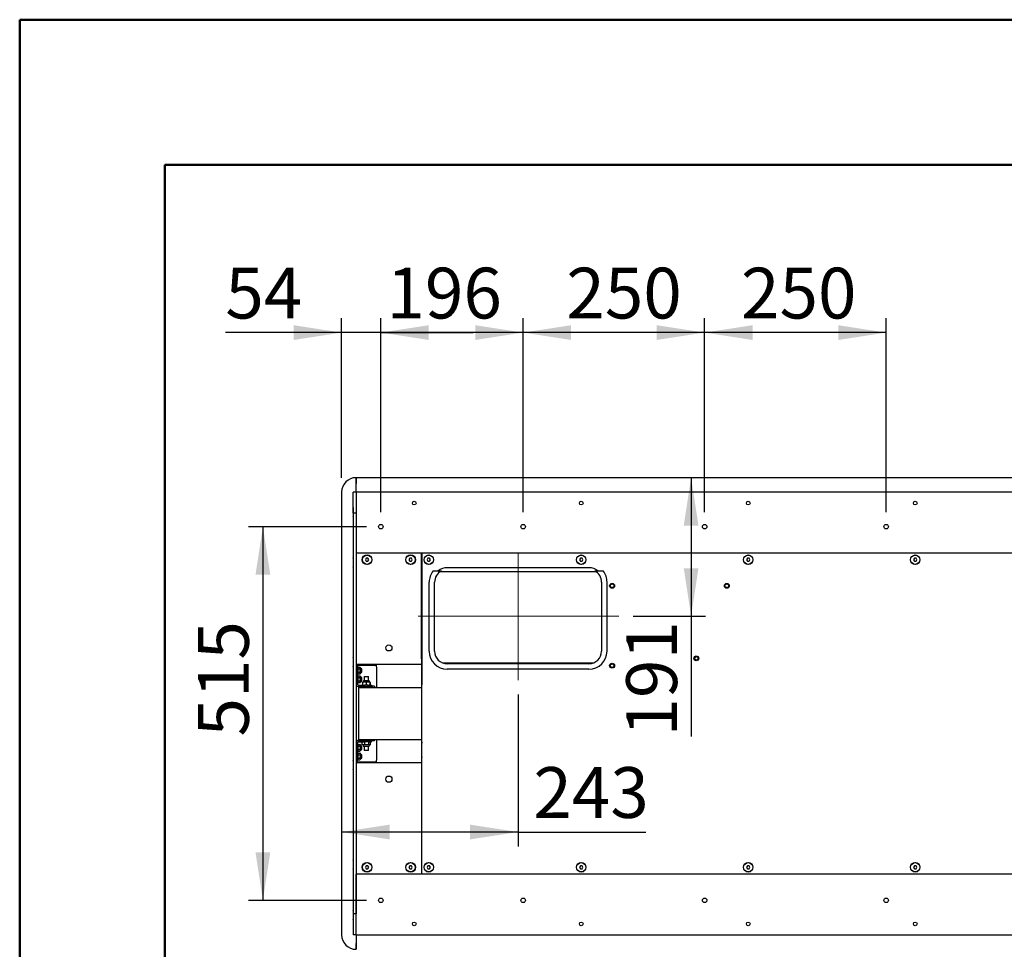
# Model space of a CAD drawing. Units: millimetres. Extents: x 0 to 297, y 0 to 210.
# Drawn here: x 0 to 68, y 146 to 210 of the extents above; entities that cross this region are included whole.
import ezdxf

# ---------------------------------------------------------------- set-up
doc = ezdxf.new("R2010")
doc.units = ezdxf.units.MM
doc.linetypes.add('SLD-Center', pattern=[19.05, 15.24, -1.27, 1.27, -1.27])
doc.linetypes.add('SLD-Solid', pattern=[0])
doc.layers.add('DEFAULT', color=179, linetype='SLD-Solid')
doc.styles.add('SLDTEXTSTYLE2', font='GOTHIC.TTF', dxfattribs={"width": 0.913})
doc.dimstyles.new('SLDDIMSTYLE0', dxfattribs={"dimtxt": 3.5, "dimasz": 3.302, "dimexe": 0, "dimexo": 0.0625, "dimgap": 0.875, "dimtad": 1, "dimdec": 0, "dimlfac": 20, "dimrnd": 1e-09, "dimzin": 12, "dimdsep": 46, "dimtxsty": 'SLDTEXTSTYLE2', "dimsah": 1, "dimcen": 0.09, "dimadec": 0, "dimazin": 3, "dimtfac": 1, "dimtdec": 0, "dimtofl": 0, "dimtmove": 0, "dimatfit": 3, "dimfxl": 0, "dimfrac": 2, "dimtolj": 1, "dimtzin": 12, "dimarcsym": 0})
doc.dimstyles.new('SLDDIMSTYLE1', dxfattribs={"dimtxt": 3.5, "dimasz": 3.302, "dimexe": 0, "dimexo": 0.0625, "dimgap": 0.875, "dimtad": 1, "dimdec": 0, "dimlfac": 20, "dimrnd": 1e-09, "dimzin": 12, "dimdsep": 46, "dimtxsty": 'SLDTEXTSTYLE2', "dimsah": 1, "dimcen": 0.09, "dimadec": 0, "dimazin": 3, "dimtfac": 1, "dimtdec": 0, "dimtmove": 0, "dimatfit": 0, "dimfxl": 0, "dimfrac": 2, "dimtolj": 1, "dimtzin": 12, "dimarcsym": 0})

# ---------------------------------------------------------------- blocks, each defined once
blk = doc.blocks.new('_D_10')
at = {"layer": 'DEFAULT'}
for p, q in [((22.166, 178.437), (22.166, 189.437)), ((24.866, 176.062), (24.866, 189.437)), ((22.166, 188.437), (14.155, 188.437)), ((24.866, 188.437), (22.166, 188.437)), ((24.866, 188.437), (31.216, 188.437))]:
    blk.add_line(p, q, dxfattribs=at)
for points in [[(22.166, 188.437), (18.864, 188.945), (18.864, 187.929)], [(24.866, 188.437), (28.168, 187.929), (28.168, 188.945)]]:
    blk.add_solid(points, dxfattribs=at)
at = {"layer": 'DEFAULT', "insert": (14.155, 192.908), "char_height": 3.5, "attachment_point": 1, "style": 'SLDTEXTSTYLE2'}
blk.add_mtext('54', dxfattribs=at)
blk = doc.blocks.new('_D_11')
at = {"layer": 'DEFAULT'}
for p, q in [((24.866, 176.062), (24.866, 189.437)), ((34.666, 176.062), (34.666, 189.437)), ((34.666, 188.437), (24.866, 188.437))]:
    blk.add_line(p, q, dxfattribs=at)
for points in [[(24.866, 188.437), (28.168, 187.929), (28.168, 188.945)], [(34.666, 188.437), (31.364, 188.945), (31.364, 187.929)]]:
    blk.add_solid(points, dxfattribs=at)
at = {"layer": 'DEFAULT', "insert": (25.251, 192.908), "char_height": 3.5, "attachment_point": 1, "style": 'SLDTEXTSTYLE2'}
blk.add_mtext('196', dxfattribs=at)
blk = doc.blocks.new('_D_12')
at = {"layer": 'DEFAULT'}
for p, q in [((34.666, 176.062), (34.666, 189.437)), ((47.166, 176.062), (47.166, 189.437)), ((47.166, 188.437), (34.666, 188.437))]:
    blk.add_line(p, q, dxfattribs=at)
for points in [[(34.666, 188.437), (37.968, 187.929), (37.968, 188.945)], [(47.166, 188.437), (43.864, 188.945), (43.864, 187.929)]]:
    blk.add_solid(points, dxfattribs=at)
at = {"layer": 'DEFAULT', "insert": (37.64, 192.908), "char_height": 3.5, "attachment_point": 1, "style": 'SLDTEXTSTYLE2'}
blk.add_mtext('250', dxfattribs=at)
blk = doc.blocks.new('_D_13')
at = {"layer": 'DEFAULT'}
for p, q in [((47.166, 176.062), (47.166, 189.437)), ((59.666, 176.062), (59.666, 189.437)), ((59.666, 188.437), (47.166, 188.437))]:
    blk.add_line(p, q, dxfattribs=at)
for points in [[(47.166, 188.437), (50.468, 187.929), (50.468, 188.945)], [(59.666, 188.437), (56.364, 188.945), (56.364, 187.929)]]:
    blk.add_solid(points, dxfattribs=at)
at = {"layer": 'DEFAULT', "insert": (49.671, 192.908), "char_height": 3.5, "attachment_point": 1, "style": 'SLDTEXTSTYLE2'}
blk.add_mtext('250', dxfattribs=at)
blk = doc.blocks.new('_D_16')
at = {"layer": 'DEFAULT'}
for p, q in [((23.866, 175.062), (15.741, 175.062)), ((16.741, 175.062), (16.741, 149.312)), ((23.866, 149.312), (15.741, 149.312))]:
    blk.add_line(p, q, dxfattribs=at)
for points in [[(16.741, 175.062), (16.233, 171.76), (17.249, 171.76)], [(16.741, 149.312), (17.249, 152.614), (16.233, 152.614)]]:
    blk.add_solid(points, dxfattribs=at)
at = {"layer": 'DEFAULT', "insert": (12.271, 160.603), "char_height": 3.5, "attachment_point": 1, "rotation": 90, "style": 'SLDTEXTSTYLE2'}
blk.add_mtext('515', dxfattribs=at)
blk = doc.blocks.new('_D_19')
at = {"layer": 'DEFAULT'}
for p, q in [((46.233, 178.437), (46.233, 168.899)), ((42.247, 168.9), (47.233, 168.899)), ((46.233, 168.899), (46.233, 160.603))]:
    blk.add_line(p, q, dxfattribs=at)
for points in [[(46.233, 178.437), (45.725, 175.135), (46.741, 175.135)], [(46.233, 168.899), (46.741, 172.201), (45.725, 172.201)]]:
    blk.add_solid(points, dxfattribs=at)
at = {"layer": 'DEFAULT', "insert": (41.763, 160.603), "char_height": 3.5, "attachment_point": 1, "rotation": 90, "style": 'SLDTEXTSTYLE2'}
blk.add_mtext('191', dxfattribs=at)
blk = doc.blocks.new('_D_20')
at = {"layer": 'DEFAULT'}
for p, q in [((34.316, 163.487), (34.316, 153.02)), ((34.316, 154.02), (22.166, 154.02)), ((34.316, 154.02), (43.126, 154.02))]:
    blk.add_line(p, q, dxfattribs=at)
for points in [[(22.166, 154.02), (25.468, 153.512), (25.468, 154.528)], [(34.316, 154.02), (31.014, 154.528), (31.014, 153.512)]]:
    blk.add_solid(points, dxfattribs=at)
at = {"layer": 'DEFAULT', "insert": (35.368, 158.491), "char_height": 3.5, "attachment_point": 1, "style": 'SLDTEXTSTYLE2'}
blk.add_mtext('243', dxfattribs=at)

msp = doc.modelspace()

# ---------------------------------------------------------------- linework, layer by layer
at = {"color": 7, "linetype": 'SLD-Solid', "lineweight": 50}
for p, q in [((-0.00828078, 0.00004631), (-0.00828078, 210.00004631)), ((-0.00828078, 210.00004631), (296.99171922, 210.00004631)), ((9.99171922, 10.14402179), (9.99171922, 200.00004631)), ((9.99171922, 200.00004631), (286.99213019, 200.00004631))]:
    msp.add_line(p, q, dxfattribs=at)
at = {"color": 7, "linetype": 'SLD-Solid', "lineweight": 25}
for p, q in [((146.16639344, 178.43688525), (23.16639344, 178.43688525)), ((23.16639344, 177.43688525), (23.16639344, 178.43688525)), ((23.16639344, 178.41188525), (23.16639344, 178.04724058)), ((22.16639344, 177.43688525), (22.16639344, 146.93688525)), ((23.16639344, 177.43688525), (22.96639344, 177.43688525)), ((22.96639344, 175.98688525), (22.96639344, 177.43688525)), ((146.16639344, 177.43688525), (23.16639344, 177.43688525)), ((23.16639344, 177.43688525), (23.16639344, 177.41188525)), ((23.16639344, 177.41188525), (23.16639344, 173.26188525)), ((22.96639344, 176.36688525), (22.94965837, 176.38362032)), ((22.94965837, 176.38362032), (22.94965837, 176.10529741)), ((22.94965837, 176.10529741), (22.94965837, 175.74015017)), ((22.94965837, 175.74015017), (22.96639344, 175.75688525)), ((23.16639344, 175.98688525), (22.96639344, 175.98688525)), ((22.96639344, 175.98688525), (22.96639344, 148.38688525)), ((23.16639344, 175.98688525), (23.16639344, 148.38688525)), ((22.96639344, 172.97660847), (22.94965837, 172.99334355)), ((22.94965837, 172.99334355), (22.94965837, 172.91017192)), ((146.16639344, 173.23688525), (23.16639344, 173.23688525)), ((27.66639344, 165.96188525), (27.66639344, 173.23688525)), ((27.69139344, 173.23688525), (27.69139344, 165.20926009)), ((22.96639344, 172.89343685), (22.94965837, 172.91017192)), ((22.94965837, 172.91017192), (22.94965837, 172.63184901)), ((22.94965837, 172.63184901), (22.94965837, 172.26670177)), ((22.94965837, 172.26670177), (22.96639344, 172.28343685)), ((23.85830459, 172.88668013), (23.80092411, 172.78647627)), ((23.80092411, 172.78647627), (23.85901296, 172.68668138)), ((23.97377392, 172.88708911), (23.85830459, 172.88668013)), ((23.85901296, 172.68668138), (23.97448229, 172.68709036)), ((24.03186277, 172.78729422), (23.97377392, 172.88708911)), ((23.97448229, 172.68709036), (24.03186277, 172.78729422)), ((26.85830459, 172.88668013), (26.80092411, 172.78647627)), ((26.80092411, 172.78647627), (26.85901296, 172.68668138)), ((26.97377392, 172.88708911), (26.85830459, 172.88668013)), ((26.85901296, 172.68668138), (26.97448229, 172.68709036)), ((27.03186277, 172.78729422), (26.97377392, 172.88708911)), ((26.97448229, 172.68709036), (27.03186277, 172.78729422)), ((28.10830459, 172.88668013), (28.05092411, 172.78647627)), ((28.05092411, 172.78647627), (28.10901296, 172.68668138)), ((28.22377392, 172.88708911), (28.10830459, 172.88668013)), ((28.10901296, 172.68668138), (28.22448229, 172.68709036)), ((28.28186277, 172.78729422), (28.22377392, 172.88708911)), ((28.22448229, 172.68709036), (28.28186277, 172.78729422)), ((38.60830459, 172.88668013), (38.55092411, 172.78647627)), ((38.55092411, 172.78647627), (38.60901296, 172.68668138)), ((38.72377392, 172.88708911), (38.60830459, 172.88668013)), ((38.60901296, 172.68668138), (38.72448229, 172.68709036)), ((38.78186277, 172.78729422), (38.72377392, 172.88708911)), ((38.72448229, 172.68709036), (38.78186277, 172.78729422)), ((50.10830459, 172.88668013), (50.05092411, 172.78647627)), ((50.05092411, 172.78647627), (50.10901296, 172.68668138)), ((50.22377392, 172.88708911), (50.10830459, 172.88668013)), ((50.10901296, 172.68668138), (50.22448229, 172.68709036)), ((50.28186277, 172.78729422), (50.22377392, 172.88708911)), ((50.22448229, 172.68709036), (50.28186277, 172.78729422)), ((61.60830459, 172.88668013), (61.55092411, 172.78647627)), ((61.55092411, 172.78647627), (61.60901296, 172.68668138)), ((61.72377392, 172.88708911), (61.60830459, 172.88668013)), ((61.60901296, 172.68668138), (61.72448229, 172.68709036)), ((61.78186277, 172.78729422), (61.72377392, 172.88708911)), ((61.72448229, 172.68709036), (61.78186277, 172.78729422)), ((27.66639344, 171.97002949), (27.69139344, 171.97002949)), ((28.46064118, 172.01188525), (28.80943221, 172.01188525)), ((28.96376962, 171.97002949), (39.66901727, 171.97002949)), ((39.19139344, 172.23688525), (29.44139344, 172.23688525)), ((39.82335468, 172.01188525), (40.1721457, 172.01188525)), ((28.19139344, 166.48688525), (28.19139344, 171.23688525)), ((28.56639344, 166.48688525), (28.56639344, 171.23688525)), ((40.06639344, 171.23688525), (40.06639344, 166.48688525)), ((40.44139344, 166.48688525), (40.44139344, 171.23688525)), ((22.96639344, 166.0490044), (22.94965837, 166.06573948)), ((22.94965837, 166.06573948), (22.94965837, 165.78741656)), ((22.94965837, 165.78741656), (22.94965837, 165.42226933)), ((27.66639344, 165.56188525), (23.16639344, 165.56188525)), ((23.16639344, 165.52190017), (24.56639344, 165.52190017)), ((24.56639344, 165.41188525), (24.56639344, 165.56188525)), ((27.66639344, 165.96188525), (27.66639344, 165.56188525)), ((27.66639344, 165.68025975), (27.69139344, 165.68025975)), ((27.66639344, 165.56188525), (27.66639344, 165.41188525)), ((27.66639344, 165.52190017), (27.69139344, 165.52190017)), ((29.10230598, 165.68025975), (39.53048091, 165.68025975)), ((39.19139344, 165.61188525), (29.44139344, 165.61188525)), ((22.94965837, 165.42226933), (22.96639344, 165.4390044)), ((23.26509032, 165.44688525), (23.16639344, 165.44688525)), ((23.26639344, 165.44688525), (23.26509032, 165.44688525)), ((23.26509032, 165.44688525), (23.26509032, 165.29688525)), ((23.26509032, 164.17938525), (23.26509032, 165.29688525)), ((23.26639344, 165.33446708), (23.26639344, 165.44688525)), ((23.26639344, 164.95704155), (23.26639344, 164.73672894)), ((23.29898516, 165.37782535), (23.42643136, 165.37782535)), ((23.29898516, 165.2623553), (23.42643136, 165.2623553)), ((23.29898516, 165.03141519), (23.42643136, 165.03141519)), ((23.29898516, 164.91594514), (23.42643136, 164.91594514)), ((23.45728167, 164.95334751), (23.45728167, 165.34042298)), ((23.4585848, 165.33977173), (23.4585848, 165.34042298)), ((23.51509032, 165.01025526), (23.51509032, 165.28351523)), ((23.56639344, 165.26688525), (23.51509032, 165.26688525)), ((23.51509032, 165.02688525), (23.56639344, 165.02688525)), ((23.51639344, 165.26688525), (23.51639344, 165.28351523)), ((23.51639344, 165.01025526), (23.51639344, 165.02688525)), ((23.56639344, 165.14580072), (23.56639344, 165.26688525)), ((23.56639344, 165.02688525), (23.56639344, 165.14580072)), ((24.56639344, 165.41188525), (24.56639344, 163.98688525)), ((27.66639344, 165.41188525), (27.66639344, 163.98688525)), ((27.69139344, 165.20926009), (27.69139344, 165.16475795)), ((27.69139344, 165.16475795), (27.69139344, 164.22007619)), ((39.19139344, 165.23688525), (29.44139344, 165.23688525)), ((23.26639344, 164.35704155), (23.26639344, 164.17938525)), ((23.29759032, 164.14688525), (23.73730388, 164.14688525)), ((23.29898516, 164.77782535), (23.42643136, 164.77782535)), ((23.29898516, 164.6623553), (23.42643136, 164.6623553)), ((23.29898516, 164.43141519), (23.42643136, 164.43141519)), ((23.29898516, 164.31594514), (23.42643136, 164.31594514)), ((23.45728167, 164.35334751), (23.45728167, 164.74042298)), ((23.4585848, 164.73977173), (23.4585848, 164.74042298)), ((23.51509032, 164.41025526), (23.51509032, 164.68351523)), ((23.56639344, 164.66688525), (23.51509032, 164.66688525)), ((23.51509032, 164.42688525), (23.56639344, 164.42688525)), ((23.51639344, 164.66688525), (23.51639344, 164.68351523)), ((23.51639344, 164.41025526), (23.51639344, 164.42688525)), ((23.56639344, 164.55255421), (23.56639344, 164.66688525)), ((23.56639344, 164.42688525), (23.56639344, 164.55255421)), ((23.60923073, 164.32848322), (23.60923073, 164.1651956)), ((23.70809496, 164.34679357), (23.61509032, 164.34679357)), ((23.85726745, 164.44688525), (23.67942646, 164.44688525)), ((23.71509032, 164.72688525), (23.71509032, 164.44688525)), ((23.71509032, 164.72688525), (24.01509032, 164.72688525)), ((23.97785654, 164.34679356), (23.73393666, 164.34679356)), ((23.98085691, 164.14688525), (23.73751681, 164.14688525)), ((23.85292712, 164.32848322), (23.85292712, 164.1651956)), ((24.05075417, 164.44688525), (23.85726745, 164.44688525)), ((23.99266383, 164.14688525), (23.98085691, 164.14688525)), ((23.99345296, 164.14688525), (24.06509032, 164.14688525)), ((24.01509032, 164.44688525), (24.01509032, 164.72688525)), ((24.06509032, 164.14688525), (24.21509032, 164.14688525)), ((24.1087867, 164.32848322), (24.1087867, 164.1651956)), ((24.1209499, 164.32848322), (24.1209499, 164.1651956)), ((24.21639344, 164.14688525), (24.21509032, 164.14688525)), ((24.21509032, 164.14688525), (24.21509032, 164.04688525)), ((24.21639344, 164.14688525), (24.21639344, 164.04688525)), ((27.66639344, 164.48237654), (27.69139344, 164.48237654)), ((27.69139344, 164.22007619), (27.69139344, 164.15332298)), ((27.69139344, 160.22044751), (27.69139344, 164.15332298)), ((23.23635307, 164.06188525), (23.16639344, 164.06188525)), ((23.29759032, 164.04688525), (24.06509032, 164.04688525)), ((23.31625972, 163.98688525), (23.31625972, 160.38688525)), ((23.31625972, 163.98688525), (23.86625972, 163.98688525)), ((23.44139344, 164.03688525), (23.43872542, 163.98688525)), ((23.44139344, 164.03688525), (24.29139344, 164.03688525)), ((23.71509032, 164.04688525), (23.71509032, 164.03688525)), ((23.86625972, 163.98688525), (27.69139344, 163.98688525)), ((24.01509032, 164.03688525), (24.01509032, 164.04688525)), ((24.01639344, 164.03688525), (24.01639344, 164.04688525)), ((24.21509032, 164.04688525), (24.06509032, 164.04688525)), ((24.21509032, 164.04688525), (24.21639344, 164.04688525)), ((24.41639344, 164.06188525), (24.21639344, 164.06188525)), ((24.29406147, 163.98688525), (24.29139344, 164.03688525)), ((24.41639344, 164.06188525), (24.41639344, 163.98688525)), ((23.2376562, 160.31188525), (23.16639344, 160.31188525)), ((23.26639344, 160.19438525), (23.26639344, 159.07688525)), ((23.29889344, 160.32688525), (24.06639344, 160.32688525)), ((23.29889344, 160.22688525), (23.71869607, 160.22688525)), ((23.30028829, 160.05779006), (23.42773448, 160.05779006)), ((23.31625972, 160.38688525), (23.86625972, 160.38688525)), ((23.43872542, 160.38688525), (23.44139344, 160.33688525)), ((23.44139344, 160.33688525), (24.29139344, 160.33688525)), ((23.57771831, 160.04528727), (23.57771831, 160.2085749)), ((23.57771831, 160.04528727), (23.58558188, 160.03916725)), ((23.5796574, 160.21080372), (23.57779218, 160.20866484)), ((23.57780913, 160.04517675), (23.57989218, 160.04280591)), ((23.58558188, 160.02688525), (23.58558188, 160.22688525)), ((23.71509032, 160.33688525), (23.71509032, 160.32688525)), ((23.75891689, 160.22688525), (23.71869607, 160.22688525)), ((23.75891689, 160.02688525), (23.75891689, 160.22688525)), ((24.04284367, 160.22688525), (23.75891689, 160.22688525)), ((23.86625972, 160.38688525), (27.69139344, 160.38688525)), ((24.01509032, 160.32688525), (24.01509032, 160.33688525)), ((24.01639344, 160.32688525), (24.01639344, 160.33688525)), ((24.04284367, 160.02688525), (24.04284367, 160.22688525)), ((24.04680269, 160.22688525), (24.04284367, 160.22688525)), ((24.04680269, 160.22688525), (24.06639344, 160.22688525)), ((24.21639344, 160.32688525), (24.06639344, 160.32688525)), ((24.06639344, 160.22688525), (24.21639344, 160.22688525)), ((24.14459875, 160.02688525), (24.14459875, 160.22688525)), ((24.15506858, 160.2085749), (24.14459875, 160.2167233)), ((24.14459875, 160.03569181), (24.14637165, 160.03696059)), ((24.15497775, 160.20868542), (24.15289471, 160.21105625)), ((24.15312949, 160.04305844), (24.15499471, 160.04519733)), ((24.15506858, 160.04528727), (24.15506858, 160.2085749)), ((24.21639344, 160.22688525), (24.21639344, 160.32688525)), ((24.41639344, 160.31188525), (24.21639344, 160.31188525)), ((24.29139344, 160.33688525), (24.29406147, 160.38688525)), ((24.41639344, 160.31188525), (24.41639344, 160.38688525)), ((24.56639344, 160.38688525), (24.56639344, 158.96188525)), ((27.66639344, 160.38688525), (27.66639344, 158.96188525)), ((27.69139344, 160.22044751), (27.69139344, 160.1536943)), ((27.69139344, 159.20901254), (27.69139344, 160.1536943)), ((23.30028829, 159.94583425), (23.42773448, 159.94583425)), ((23.30028829, 159.71492944), (23.42773448, 159.71492944)), ((23.30028829, 159.59598043), (23.42773448, 159.59598043)), ((23.30028829, 159.45782535), (23.42773448, 159.45782535)), ((23.4585848, 159.63334751), (23.4585848, 160.0203934)), ((23.4585848, 159.03334751), (23.4585848, 159.42042298)), ((23.51639344, 159.69025526), (23.51639344, 159.96349435)), ((23.56639344, 159.94688525), (23.51639344, 159.94688525)), ((23.51639344, 159.70688525), (23.56639344, 159.70688525)), ((23.51639344, 159.09025526), (23.51639344, 159.36351523)), ((23.56639344, 159.87275014), (23.56639344, 159.94688525)), ((23.56639344, 159.70688525), (23.56639344, 159.87275014)), ((23.75891689, 160.02688525), (23.58558188, 160.02688525)), ((23.68072959, 159.92688525), (24.0520573, 159.92688525)), ((23.71639344, 159.92688525), (23.71639344, 159.64688525)), ((23.73237615, 159.64688525), (23.71639344, 159.64688525)), ((24.01639344, 159.64688525), (23.73237615, 159.64688525)), ((24.04284367, 160.02688525), (23.75891689, 160.02688525)), ((24.01639344, 159.64688525), (24.01639344, 159.92688525)), ((24.14459875, 160.02688525), (24.04284367, 160.02688525)), ((22.96639344, 158.93476609), (22.94965837, 158.95150117)), ((22.94965837, 158.95150117), (22.94965837, 158.67317825)), ((23.26639344, 158.92688525), (23.16639344, 158.92688525)), ((23.16639344, 158.85187032), (24.56639344, 158.85187032)), ((23.16639344, 158.81188525), (27.66639344, 158.81188525)), ((23.26639344, 158.92688525), (23.26639344, 159.07688525)), ((23.30028829, 159.3423553), (23.42773448, 159.3423553)), ((23.30028829, 159.11141519), (23.42773448, 159.11141519)), ((23.30028829, 158.99594514), (23.42773448, 158.99594514)), ((23.56639344, 159.34688525), (23.51639344, 159.34688525)), ((23.51639344, 159.10688525), (23.56639344, 159.10688525)), ((23.56639344, 159.23150611), (23.56639344, 159.34688525)), ((23.56639344, 159.10688525), (23.56639344, 159.23150611)), ((24.56639344, 158.81188525), (24.56639344, 158.96188525)), ((27.66639344, 158.96188525), (27.66639344, 158.81188525)), ((27.69139344, 158.85187032), (27.66639344, 158.85187032)), ((27.66639344, 158.81188525), (27.66639344, 158.41188525)), ((27.69139344, 158.69351074), (27.66639344, 158.69351074)), ((27.69139344, 159.20901254), (27.69139344, 159.1645104)), ((27.69139344, 151.13688525), (27.69139344, 159.1645104)), ((22.94965837, 158.67317825), (22.94965837, 158.30803102)), ((22.94965837, 158.30803102), (22.96639344, 158.32476609)), ((27.66639344, 158.41188525), (27.66639344, 151.13688525)), ((22.96639344, 152.09033364), (22.94965837, 152.10706872)), ((22.94965837, 152.10706872), (22.94965837, 151.8287458)), ((27.69139344, 152.403741), (27.66639344, 152.403741)), ((22.94965837, 151.8287458), (22.94965837, 151.46359857)), ((22.94965837, 151.46359857), (22.96639344, 151.48033364)), ((22.94965837, 151.46359857), (22.94965837, 151.38042694)), ((22.94965837, 151.38042694), (22.96639344, 151.39716202)), ((23.85830459, 151.68668013), (23.80092411, 151.58647627)), ((23.80092411, 151.58647627), (23.85901296, 151.48668138)), ((23.97377392, 151.68708911), (23.85830459, 151.68668013)), ((23.85901296, 151.48668138), (23.97448229, 151.48709036)), ((24.03186277, 151.58729422), (23.97377392, 151.68708911)), ((23.97448229, 151.48709036), (24.03186277, 151.58729422)), ((26.85830459, 151.68668013), (26.80092411, 151.58647627)), ((26.80092411, 151.58647627), (26.85901296, 151.48668138)), ((26.97377392, 151.68708911), (26.85830459, 151.68668013)), ((26.85901296, 151.48668138), (26.97448229, 151.48709036)), ((27.03186277, 151.58729422), (26.97377392, 151.68708911)), ((26.97448229, 151.48709036), (27.03186277, 151.58729422)), ((28.10830459, 151.68668013), (28.05092411, 151.58647627)), ((28.05092411, 151.58647627), (28.10901296, 151.48668138)), ((28.22377392, 151.68708911), (28.10830459, 151.68668013)), ((28.10901296, 151.48668138), (28.22448229, 151.48709036)), ((28.28186277, 151.58729422), (28.22377392, 151.68708911)), ((28.22448229, 151.48709036), (28.28186277, 151.58729422)), ((38.60830459, 151.68668013), (38.55092411, 151.58647627)), ((38.55092411, 151.58647627), (38.60901296, 151.48668138)), ((38.72377392, 151.68708911), (38.60830459, 151.68668013)), ((38.60901296, 151.48668138), (38.72448229, 151.48709036)), ((38.78186277, 151.58729422), (38.72377392, 151.68708911)), ((38.72448229, 151.48709036), (38.78186277, 151.58729422)), ((50.10830459, 151.68668013), (50.05092411, 151.58647627)), ((50.05092411, 151.58647627), (50.10901296, 151.48668138)), ((50.22377392, 151.68708911), (50.10830459, 151.68668013)), ((50.10901296, 151.48668138), (50.22448229, 151.48709036)), ((50.28186277, 151.58729422), (50.22377392, 151.68708911)), ((50.22448229, 151.48709036), (50.28186277, 151.58729422)), ((61.60830459, 151.68668013), (61.55092411, 151.58647627)), ((61.55092411, 151.58647627), (61.60901296, 151.48668138)), ((61.72377392, 151.68708911), (61.60830459, 151.68668013)), ((61.60901296, 151.48668138), (61.72448229, 151.48709036)), ((61.78186277, 151.58729422), (61.72377392, 151.68708911)), ((61.72448229, 151.48709036), (61.78186277, 151.58729422)), ((23.16639344, 151.13688525), (146.16639344, 151.13688525)), ((23.16639344, 146.96188525), (23.16639344, 151.11188525)), ((22.96639344, 148.61688525), (22.94965837, 148.63362032)), ((22.94965837, 148.63362032), (22.94965837, 148.35529741)), ((22.94965837, 148.35529741), (22.94965837, 147.99015017)), ((22.94965837, 147.99015017), (22.96639344, 148.00688525)), ((23.16639344, 148.38688525), (22.96639344, 148.38688525)), ((22.96639344, 148.38688525), (22.96639344, 146.93688525)), ((23.16639344, 146.93688525), (22.96639344, 146.93688525)), ((23.16639344, 146.93688525), (23.16639344, 146.96188525)), ((23.16639344, 146.93688525), (146.16639344, 146.93688525)), ((23.16639344, 146.93688525), (23.16639344, 145.93688525)), ((23.16639344, 145.96188525), (23.16639344, 146.32652991))]:
    msp.add_line(p, q, dxfattribs=at)
for centre, radius in [((27.16639344, 176.68688525), 0.125), ((38.66639344, 176.68688525), 0.125), ((50.16639344, 176.68688525), 0.125), ((61.66639344, 176.68688525), 0.125), ((24.86639344, 175.06188525), 0.155), ((34.66639344, 175.06188525), 0.155), ((47.16639344, 175.06188525), 0.155), ((59.66639344, 175.06188525), 0.155), ((23.91639344, 172.78688525), 0.336), ((23.91639344, 172.78688525), 0.32173508), ((26.91639344, 172.78688525), 0.336), ((26.91639344, 172.78688525), 0.32173508), ((28.16639344, 172.78688525), 0.325), ((28.16639344, 172.78688525), 0.32173508), ((38.66639344, 172.78688525), 0.325), ((38.66639344, 172.78688525), 0.32173508), ((50.16639344, 172.78688525), 0.325), ((50.16639344, 172.78688525), 0.32173508), ((61.66639344, 172.78688525), 0.325), ((61.66639344, 172.78688525), 0.32173508), ((40.79139344, 170.98688525), 0.17), ((40.79139344, 170.98688525), 0.125), ((48.69139344, 170.98688525), 0.17), ((48.69139344, 170.98688525), 0.125), ((25.41639344, 166.71188525), 0.2125), ((46.59139344, 165.98688525), 0.17), ((40.79139344, 165.48688525), 0.17), ((40.79139344, 165.48688525), 0.125), ((46.59139344, 165.98688525), 0.125), ((25.41639344, 157.66188525), 0.2125), ((23.91639344, 151.58688525), 0.336), ((23.91639344, 151.58688525), 0.32173508), ((26.91639344, 151.58688525), 0.336), ((26.91639344, 151.58688525), 0.32173508), ((28.16639344, 151.58688525), 0.325), ((28.16639344, 151.58688525), 0.32173508), ((38.66639344, 151.58688525), 0.325), ((38.66639344, 151.58688525), 0.32173508), ((50.16639344, 151.58688525), 0.325), ((50.16639344, 151.58688525), 0.32173508), ((61.66639344, 151.58688525), 0.325), ((61.66639344, 151.58688525), 0.32173508), ((24.86639344, 149.31188525), 0.155), ((34.66639344, 149.31188525), 0.155), ((47.16639344, 149.31188525), 0.155), ((59.66639344, 149.31188525), 0.155), ((27.16639344, 147.68688525), 0.125), ((38.66639344, 147.68688525), 0.125), ((50.16639344, 147.68688525), 0.125), ((61.66639344, 147.68688525), 0.125)]:
    msp.add_circle(centre, radius, dxfattribs=at)
for centre, radius, start, end in [((23.16639344, 177.43688525), 1, 90, 180), ((29.44139344, 171.23688525), 1.25, 141.6838655263, 180), ((29.44139344, 171.23688525), 0.875, 117.6753739478, 180), ((29.44139344, 171.23688525), 1, 90, 129.194967426), ((39.19139344, 171.23688525), 1, 50.9401436719, 90), ((39.19139344, 171.23688525), 0.875, 0, 62.3111360969), ((39.19139344, 171.23688525), 1.25, 0, 38.3161344737), ((29.44139344, 166.48688525), 1.25, 180, 270), ((29.44139344, 166.48688525), 0.875, 180, 270), ((39.19139344, 166.48688525), 0.875, 270, 0), ((39.19139344, 166.48688525), 1.25, 270, 0), ((23.42763838, 165.24232456), 0.18684784, 133.6466652624, 150.4526930677), ((23.42763838, 165.05144594), 0.18684784, 209.5473069323, 226.4594564809), ((23.21271798, 165.17012557), 0.29801444, 34.8507119275, 44.2005533317), ((23.21271798, 165.12364492), 0.29801444, 315.8911308517, 325.1492880725), ((23.4002467, 165.22466932), 0.12904224, 27.1306185486, 63.7692797765), ((23.4002467, 165.06910117), 0.12904224, 296.2307202235, 332.8693814514), ((23.40154982, 165.22466932), 0.12904224, 27.1306185486, 63.7692797765), ((23.40154982, 165.06910117), 0.12904224, 296.2307202235, 332.8693814514), ((23.29759032, 164.17938525), 0.1325, 188.0422818684, 270), ((23.42763838, 164.64232456), 0.18684784, 133.6466652624, 150.4526930677), ((23.42763838, 164.45144594), 0.18684784, 209.5473069323, 226.4594564809), ((23.29759032, 164.17938525), 0.0325, 180, 270), ((23.29889344, 164.17938525), 0.0325, 180, 270), ((23.21271798, 164.57012557), 0.29801444, 34.8507119275, 44.2005533317), ((23.21271798, 164.52364492), 0.29801444, 315.8911308517, 325.1492880725), ((23.4002467, 164.62466932), 0.12904224, 27.1306185486, 63.7692797765), ((23.4002467, 164.46910117), 0.12904224, 296.2307202235, 332.8693814514), ((23.40154982, 164.62466932), 0.12904224, 27.1306185486, 63.7692797765), ((23.40154982, 164.46910117), 0.12904224, 296.2307202235, 332.8693814514), ((23.81469315, 164.2891713), 0.20777576, 130.6187353174, 163.8991379957), ((23.91548749, 164.2891713), 0.20777576, 16.1008620043, 49.3812646826), ((23.29889344, 160.19438525), 0.1325, 90, 180), ((23.29889344, 160.19438525), 0.0325, 90, 180), ((23.42894151, 159.92232456), 0.18684784, 134.3969086461, 150.4526930677), ((23.21402111, 159.85012557), 0.29801444, 34.8507119275, 44.6436937051), ((23.42894151, 159.73144594), 0.18684784, 209.5473069323, 225.6293011255), ((23.42894151, 159.32232456), 0.18684784, 133.6466652624, 150.4526930677), ((23.21402111, 159.25012557), 0.29801444, 34.8507119275, 44.2005533317), ((23.21402111, 159.80364492), 0.29801444, 316.3677704898, 325.1492880725), ((23.40154982, 159.90466932), 0.12904224, 27.1306185486, 63.7692797765), ((23.40154982, 159.74910117), 0.12904224, 296.2307202235, 332.8693814514), ((23.40154982, 159.30466932), 0.12904224, 27.1306185486, 63.7692797765), ((23.81599627, 160.08459919), 0.20777576, 196.1008620043, 229.3812646826), ((23.91679061, 160.08459919), 0.20777576, 310.6187353174, 343.8991379957), ((23.42894151, 159.13144594), 0.18684784, 209.5473069323, 226.4594564809), ((23.21402111, 159.20364492), 0.29801444, 315.8911308517, 325.1492880725), ((23.40154982, 159.14910117), 0.12904224, 296.2307202235, 332.8693814514), ((23.16639344, 146.93688525), 1, 180, 270)]:
    msp.add_arc(centre, radius, start, end, dxfattribs=at)
for points, knots in [([(28.80943221, 172.01188525), (28.82031982, 172.01188525), (28.86393595, 172.01188525), (28.92764731, 172.01188525), (28.98757914, 172.01188525), (29.01831455, 172.01188525), (29.03294944, 172.01188525), (29.03421284, 172.01188525), (29.034817, 172.01188525)], [0, 0, 0, 0, 0.1176121945, 0.4711582578, 0.6985050754, 0.841810708, 0.924353771, 1, 1, 1, 1]), ([(39.59822369, 172.01188525), (39.59842699, 172.01188525), (39.59893225, 172.01188525), (39.61220014, 172.01188525), (39.64521571, 172.01188525), (39.71383985, 172.01188525), (39.77950383, 172.01188525), (39.82048037, 172.01188525), (39.82335468, 172.01188525)], [0, 0, 0, 0, 0.0600197464, 0.1491697287, 0.2905094502, 0.5572323469, 0.9689420389, 1, 1, 1, 1]), ([(23.29898516, 165.2623553), (23.29434569, 165.25354528), (23.29040481, 165.24440866), (23.28375065, 165.22556149), (23.28103826, 165.21581764), (23.27471598, 165.18652223), (23.27276574, 165.16661166), (23.2728071, 165.12654726), (23.27478687, 165.10685631), (23.28105771, 165.07789493), (23.28371061, 165.06833913), (23.29036354, 165.0494622), (23.29435044, 165.0402162), (23.29898516, 165.03141519)], [0, 0, 0, 0, 0.125, 0.125, 0.25, 0.25, 0.5, 0.5, 0.75, 0.75, 0.875, 0.875, 1, 1, 1, 1]), ([(23.29898516, 165.37782535), (23.28960015, 165.36891462), (23.28318643, 165.35950875), (23.27684495, 165.34485352), (23.27529903, 165.33987748), (23.27327696, 165.32998352), (23.27229496, 165.32008686), (23.2732782, 165.31018511), (23.27530486, 165.30028066), (23.2768556, 165.29529855), (23.28319228, 165.28066634), (23.2895985, 165.27126761), (23.29898516, 165.2623553)], [0, 0, 0, 0, 0.25, 0.25, 0.375, 0.375, 0.5, 0.625, 0.625, 0.75, 0.75, 1, 1, 1, 1]), ([(23.29898516, 165.03141519), (23.28960015, 165.02250446), (23.28318643, 165.01309859), (23.27684495, 164.99844336), (23.27529903, 164.99346732), (23.27327696, 164.98357336), (23.27229496, 164.9736767), (23.2732782, 164.96377495), (23.27530486, 164.95387049), (23.2768556, 164.94888839), (23.28319228, 164.93425618), (23.2895985, 164.92485744), (23.29898516, 164.91594514)], [0, 0, 0, 0, 0.25, 0.25, 0.375, 0.375, 0.5, 0.625, 0.625, 0.75, 0.75, 1, 1, 1, 1]), ([(23.42643136, 165.2623553), (23.4352045, 165.27138245), (23.44168368, 165.28074322), (23.45042514, 165.30007806), (23.45264589, 165.31013632), (23.45265929, 165.32995258), (23.45051793, 165.33984323), (23.44172871, 165.35939112), (23.43520246, 165.3688003), (23.42643136, 165.37782535)], [0, 0, 0, 0, 0.25, 0.25, 0.5, 0.5, 0.75, 0.75, 1, 1, 1, 1]), ([(23.42643136, 165.03141519), (23.43513956, 165.04933586), (23.44165378, 165.06805405), (23.45046116, 165.10702477), (23.4526663, 165.12702097), (23.45263878, 165.16712215), (23.45043938, 165.18679969), (23.4417305, 165.22541911), (23.4350804, 165.24455638), (23.42643136, 165.2623553)], [0, 0, 0, 0, 0.25, 0.25, 0.5, 0.5, 0.75, 0.75, 1, 1, 1, 1]), ([(23.42643136, 164.91594514), (23.4352045, 164.92497229), (23.44168368, 164.93433306), (23.45042514, 164.95366789), (23.45264589, 164.96372615), (23.45265929, 164.98354241), (23.45051793, 164.99343307), (23.44172871, 165.01298096), (23.43520246, 165.02239014), (23.42643136, 165.03141519)], [0, 0, 0, 0, 0.25, 0.25, 0.5, 0.5, 0.75, 0.75, 1, 1, 1, 1]), ([(23.29898516, 164.6623553), (23.29434569, 164.65354528), (23.29040481, 164.64440866), (23.28375065, 164.62556149), (23.28103826, 164.61581764), (23.27471598, 164.58652223), (23.27276574, 164.56661166), (23.2728071, 164.52654726), (23.27478687, 164.50685631), (23.28105771, 164.47789493), (23.28371061, 164.46833913), (23.29036354, 164.4494622), (23.29435044, 164.4402162), (23.29898516, 164.43141519)], [0, 0, 0, 0, 0.125, 0.125, 0.25, 0.25, 0.5, 0.5, 0.75, 0.75, 0.875, 0.875, 1, 1, 1, 1]), ([(23.29898516, 164.77782535), (23.28960015, 164.76891462), (23.28318643, 164.75950875), (23.27684495, 164.74485352), (23.27529903, 164.73987748), (23.27327696, 164.72998352), (23.27229496, 164.72008686), (23.2732782, 164.71018511), (23.27530486, 164.70028066), (23.2768556, 164.69529855), (23.28319228, 164.68066634), (23.2895985, 164.67126761), (23.29898516, 164.6623553)], [0, 0, 0, 0, 0.25, 0.25, 0.375, 0.375, 0.5, 0.625, 0.625, 0.75, 0.75, 1, 1, 1, 1]), ([(23.29898516, 164.43141519), (23.28960015, 164.42250446), (23.28318643, 164.41309859), (23.27684495, 164.39844336), (23.27529903, 164.39346732), (23.27327696, 164.38357336), (23.27229496, 164.3736767), (23.2732782, 164.36377495), (23.27530486, 164.35387049), (23.2768556, 164.34888839), (23.28319228, 164.33425618), (23.2895985, 164.32485744), (23.29898516, 164.31594514)], [0, 0, 0, 0, 0.25, 0.25, 0.375, 0.375, 0.5, 0.625, 0.625, 0.75, 0.75, 1, 1, 1, 1]), ([(23.42643136, 164.6623553), (23.4352045, 164.67138245), (23.44168368, 164.68074322), (23.45042514, 164.70007806), (23.45264589, 164.71013632), (23.45265929, 164.72995258), (23.45051793, 164.73984323), (23.44172871, 164.75939112), (23.43520246, 164.7688003), (23.42643136, 164.77782535)], [0, 0, 0, 0, 0.25, 0.25, 0.5, 0.5, 0.75, 0.75, 1, 1, 1, 1]), ([(23.42643136, 164.43141519), (23.43513956, 164.44933586), (23.44165378, 164.46805405), (23.45046116, 164.50702477), (23.4526663, 164.52702097), (23.45263878, 164.56712215), (23.45043938, 164.58679969), (23.4417305, 164.62541911), (23.4350804, 164.64455638), (23.42643136, 164.6623553)], [0, 0, 0, 0, 0.25, 0.25, 0.5, 0.5, 0.75, 0.75, 1, 1, 1, 1]), ([(23.42643136, 164.31594514), (23.4352045, 164.32497229), (23.44168368, 164.33433306), (23.45042514, 164.35366789), (23.45264589, 164.36372615), (23.45265929, 164.38354241), (23.45051793, 164.39343307), (23.44172871, 164.41298096), (23.43520246, 164.42239014), (23.42643136, 164.43141519)], [0, 0, 0, 0, 0.25, 0.25, 0.5, 0.5, 0.75, 0.75, 1, 1, 1, 1]), ([(23.60923073, 164.32848322), (23.60944663, 164.33161006), (23.60967994, 164.3341016), (23.61015772, 164.33815682), (23.61040052, 164.33971086), (23.61113641, 164.34346416), (23.61163739, 164.34476654), (23.61264587, 164.34633431), (23.61315052, 164.34658427), (23.61416001, 164.34681364), (23.61466486, 164.34679349), (23.6151697, 164.34679356)], [0, 0, 0, 0, 0.125, 0.125, 0.25, 0.25, 0.5, 0.5, 0.75, 0.75, 1, 1, 1, 1]), ([(23.72822119, 164.34679356), (23.71811786, 164.34679349), (23.70801413, 164.34681355), (23.68781205, 164.34658515), (23.67771371, 164.34633615), (23.65753835, 164.34477613), (23.64743574, 164.34346923), (23.63267247, 164.33971247), (23.62780848, 164.33815783), (23.618257, 164.33411378), (23.61358728, 164.33163233), (23.60923073, 164.32848322)], [0, 0, 0, 0, 0.25, 0.25, 0.5, 0.5, 0.75, 0.75, 0.875, 0.875, 1, 1, 1, 1]), ([(23.60923073, 164.1651956), (23.61821878, 164.15869863), (23.62821649, 164.15502955), (23.64860572, 164.14998849), (23.6588691, 164.14874816), (23.67944961, 164.14726845), (23.68976801, 164.1470525), (23.71041775, 164.14686176), (23.72074906, 164.14688525), (23.73107892, 164.14688525)], [0, 0, 0, 0, 0.25, 0.25, 0.5, 0.5, 0.75, 0.75, 1, 1, 1, 1]), ([(23.61531233, 164.14688525), (23.61479641, 164.14688525), (23.61428046, 164.14686168), (23.61324894, 164.14705298), (23.61273337, 164.14726917), (23.61170395, 164.14875662), (23.61118624, 164.15002555), (23.61042808, 164.15379812), (23.61017903, 164.15536647), (23.60969209, 164.15945051), (23.60945216, 164.16198876), (23.60923073, 164.1651956)], [0, 0, 0, 0, 0.25, 0.25, 0.5, 0.5, 0.75, 0.75, 0.875, 0.875, 1, 1, 1, 1]), ([(23.73107892, 164.14688525), (23.7414204, 164.14688525), (23.75176235, 164.14686163), (23.77244145, 164.14705332), (23.78277859, 164.14726972), (23.80343159, 164.14876226), (23.81378256, 164.15003484), (23.82891062, 164.15379115), (23.83389462, 164.15535403), (23.84367989, 164.15944761), (23.84846788, 164.16197226), (23.85292712, 164.1651956)], [0, 0, 0, 0, 0.25, 0.25, 0.5, 0.5, 0.75, 0.75, 0.875, 0.875, 1, 1, 1, 1]), ([(23.85292712, 164.32848322), (23.84414627, 164.3348304), (23.83440802, 164.33846978), (23.8144954, 164.34351685), (23.80447201, 164.34479152), (23.78437137, 164.34633775), (23.77429286, 164.34658613), (23.75412137, 164.34681341), (23.74402838, 164.34679349), (23.73393666, 164.34679356)], [0, 0, 0, 0, 0.25, 0.25, 0.5, 0.5, 0.75, 0.75, 1, 1, 1, 1]), ([(23.97785654, 164.34679356), (23.96724894, 164.34679349), (23.95664092, 164.34681355), (23.93543053, 164.34658515), (23.92482817, 164.34633615), (23.90364583, 164.34477613), (23.89303899, 164.34346923), (23.87753887, 164.33971247), (23.87243211, 164.33815783), (23.8624039, 164.33411378), (23.85750111, 164.33163233), (23.85292712, 164.32848322)], [0, 0, 0, 0, 0.25, 0.25, 0.5, 0.5, 0.75, 0.75, 0.875, 0.875, 1, 1, 1, 1]), ([(23.85292712, 164.1651956), (23.86236378, 164.15869863), (23.87286048, 164.15502955), (23.89426737, 164.14998849), (23.905043, 164.14874816), (23.92665072, 164.14726845), (23.93748412, 164.1470525), (23.95916452, 164.14686176), (23.97001147, 164.14688525), (23.98085691, 164.14688525)], [0, 0, 0, 0, 0.25, 0.25, 0.5, 0.5, 0.75, 0.75, 1, 1, 1, 1]), ([(23.98085691, 164.14688525), (23.99171454, 164.14688525), (24.00257267, 164.14686163), (24.0242839, 164.14705332), (24.03513697, 164.14726972), (24.05682079, 164.14876226), (24.06768839, 164.15003484), (24.08357151, 164.15379115), (24.08880427, 164.15535403), (24.09907793, 164.15944761), (24.1041049, 164.16197226), (24.1087867, 164.1651956)], [0, 0, 0, 0, 0.25, 0.25, 0.5, 0.5, 0.75, 0.75, 0.875, 0.875, 1, 1, 1, 1]), ([(24.1087867, 164.32848322), (24.0995676, 164.3348304), (24.08934329, 164.33846978), (24.06843681, 164.34351685), (24.05791314, 164.34479152), (24.03680925, 164.34633775), (24.02622771, 164.34658613), (24.00504944, 164.34681341), (23.99445269, 164.34679349), (23.98385728, 164.34679356)], [0, 0, 0, 0, 0.25, 0.25, 0.5, 0.5, 0.75, 0.75, 1, 1, 1, 1]), ([(24.11472567, 164.34679356), (24.11422164, 164.34679349), (24.11371758, 164.34681349), (24.11270989, 164.34658555), (24.11220626, 164.34633683), (24.11120072, 164.34478227), (24.11069498, 164.34347726), (24.10995531, 164.33970489), (24.10971231, 164.33814525), (24.10923711, 164.33411159), (24.10900303, 164.33161618), (24.1087867, 164.32848322)], [0, 0, 0, 0, 0.25, 0.25, 0.5, 0.5, 0.75, 0.75, 0.875, 0.875, 1, 1, 1, 1]), ([(24.1087867, 164.1651956), (24.10900769, 164.16199514), (24.10924698, 164.15945933), (24.10973639, 164.15535504), (24.10998514, 164.153793), (24.11073909, 164.15004053), (24.11125269, 164.14877127), (24.11228499, 164.14727132), (24.11280155, 164.14705406), (24.11383484, 164.14686152), (24.1143483, 164.14688525), (24.1148683, 164.14688525)], [0, 0, 0, 0, 0.125, 0.125, 0.25, 0.25, 0.5, 0.5, 0.75, 0.75, 1, 1, 1, 1]), ([(24.11501094, 164.34679356), (24.11496343, 164.34684645), (24.1149157, 164.34687299), (24.11482042, 164.34687281), (24.11477296, 164.34684621), (24.11472567, 164.34679356)], [0, 0, 0, 0, 0.5, 0.5, 1, 1, 1, 1]), ([(24.1148683, 164.14688525), (24.11538422, 164.14688525), (24.11590018, 164.14686168), (24.1169317, 164.14705298), (24.11744726, 164.14726917), (24.11847668, 164.14875662), (24.11899439, 164.15002555), (24.11975255, 164.15379812), (24.12000161, 164.15536647), (24.12048855, 164.15945051), (24.12072848, 164.16198876), (24.1209499, 164.1651956)], [0, 0, 0, 0, 0.25, 0.25, 0.5, 0.5, 0.75, 0.75, 0.875, 0.875, 1, 1, 1, 1]), ([(24.1209499, 164.32848322), (24.120734, 164.33161006), (24.12050069, 164.3341016), (24.12002292, 164.33815682), (24.11978012, 164.33971086), (24.11904423, 164.34346416), (24.11854324, 164.34476654), (24.11753476, 164.34633431), (24.11703012, 164.34658427), (24.11602062, 164.34681364), (24.11551577, 164.34679349), (24.11501094, 164.34679356)], [0, 0, 0, 0, 0.125, 0.125, 0.25, 0.25, 0.5, 0.5, 0.75, 0.75, 1, 1, 1, 1]), ([(23.30028829, 160.05779006), (23.29090328, 160.04915051), (23.28448955, 160.04003091), (23.27814807, 160.02582169), (23.27660216, 160.0209971), (23.27458009, 160.01140426), (23.27359808, 160.0018088), (23.27458132, 159.9922084), (23.27660798, 159.98260537), (23.27815872, 159.9777749), (23.2844954, 159.963588), (23.29090162, 159.95447532), (23.30028829, 159.94583425)], [0, 0, 0, 0, 0.25, 0.25, 0.375, 0.375, 0.5, 0.625, 0.625, 0.75, 0.75, 1, 1, 1, 1]), ([(23.42773448, 159.94583425), (23.43650762, 159.95458666), (23.4429868, 159.96366255), (23.45172827, 159.98240894), (23.45394902, 159.99216108), (23.45396241, 160.01137425), (23.45182106, 160.0209639), (23.44303183, 160.03991685), (23.43650558, 160.04903968), (23.42773448, 160.05779006)], [0, 0, 0, 0, 0.25, 0.25, 0.5, 0.5, 0.75, 0.75, 1, 1, 1, 1]), ([(23.58558188, 160.21550111), (23.58505038, 160.21528804), (23.58222152, 160.21415401), (23.57973646, 160.21107522), (23.57771831, 160.2085749)], [0, 0, 0, 0, 0.1878861682, 1, 1, 1, 1]), ([(24.14459875, 160.03719518), (24.14601661, 160.03769731), (24.14974968, 160.03901935), (24.15303256, 160.04288798), (24.15506858, 160.04528727)], [0, 0, 0, 0, 0.37980929776, 1, 1, 1, 1]), ([(23.30028829, 159.94583425), (23.29564882, 159.93702557), (23.29170794, 159.92789035), (23.28505377, 159.90904606), (23.28234139, 159.8993037), (23.27601911, 159.87001276), (23.27406886, 159.85010524), (23.27411022, 159.81004697), (23.27608999, 159.79035903), (23.28236083, 159.76140207), (23.28501373, 159.75184774), (23.29166667, 159.73297369), (23.29565357, 159.7237291), (23.30028829, 159.71492944)], [0, 0, 0, 0, 0.125, 0.125, 0.25, 0.25, 0.5, 0.5, 0.75, 0.75, 0.875, 0.875, 1, 1, 1, 1]), ([(23.30028829, 159.71492944), (23.29090328, 159.70575024), (23.28448955, 159.69606098), (23.27814807, 159.68096421), (23.27660216, 159.67583825), (23.27458009, 159.6656462), (23.27359808, 159.65545137), (23.27458132, 159.64525129), (23.27660798, 159.63504843), (23.27815872, 159.62991622), (23.2844954, 159.61484316), (23.29090162, 159.60516126), (23.30028829, 159.59598043)], [0, 0, 0, 0, 0.25, 0.25, 0.375, 0.375, 0.5, 0.625, 0.625, 0.75, 0.75, 1, 1, 1, 1]), ([(23.30028829, 159.45782535), (23.29090328, 159.44891462), (23.28448955, 159.43950875), (23.27814807, 159.42485352), (23.27660216, 159.41987748), (23.27458009, 159.40998352), (23.27359808, 159.40008686), (23.27458132, 159.39018511), (23.27660798, 159.38028066), (23.27815872, 159.37529855), (23.2844954, 159.36066634), (23.29090162, 159.35126761), (23.30028829, 159.3423553)], [0, 0, 0, 0, 0.25, 0.25, 0.375, 0.375, 0.5, 0.625, 0.625, 0.75, 0.75, 1, 1, 1, 1]), ([(23.42773448, 159.71492944), (23.43644269, 159.73284737), (23.44295691, 159.75156269), (23.45176428, 159.79052746), (23.45396943, 159.8105206), (23.45394191, 159.85061566), (23.4517425, 159.87029019), (23.44303363, 159.9089037), (23.43638352, 159.92803805), (23.42773448, 159.94583425)], [0, 0, 0, 0, 0.25, 0.25, 0.5, 0.5, 0.75, 0.75, 1, 1, 1, 1]), ([(23.42773448, 159.59598043), (23.43650762, 159.60527956), (23.4429868, 159.61492236), (23.45172827, 159.63483972), (23.45394902, 159.64520103), (23.45396241, 159.66561432), (23.45182106, 159.67580297), (23.44303183, 159.69593981), (23.43650558, 159.70563247), (23.42773448, 159.71492944)], [0, 0, 0, 0, 0.25, 0.25, 0.5, 0.5, 0.75, 0.75, 1, 1, 1, 1]), ([(23.42773448, 159.3423553), (23.43650762, 159.35138245), (23.4429868, 159.36074322), (23.45172827, 159.38007806), (23.45394902, 159.39013632), (23.45396241, 159.40995258), (23.45182106, 159.41984323), (23.44303183, 159.43939112), (23.43650558, 159.4488003), (23.42773448, 159.45782535)], [0, 0, 0, 0, 0.25, 0.25, 0.5, 0.5, 0.75, 0.75, 1, 1, 1, 1]), ([(23.30028829, 159.3423553), (23.29564882, 159.33354528), (23.29170794, 159.32440866), (23.28505377, 159.30556149), (23.28234139, 159.29581764), (23.27601911, 159.26652223), (23.27406886, 159.24661166), (23.27411022, 159.20654726), (23.27608999, 159.18685631), (23.28236083, 159.15789493), (23.28501373, 159.14833913), (23.29166667, 159.1294622), (23.29565357, 159.1202162), (23.30028829, 159.11141519)], [0, 0, 0, 0, 0.125, 0.125, 0.25, 0.25, 0.5, 0.5, 0.75, 0.75, 0.875, 0.875, 1, 1, 1, 1]), ([(23.30028829, 159.11141519), (23.29090328, 159.10250446), (23.28448955, 159.09309859), (23.27814807, 159.07844336), (23.27660216, 159.07346732), (23.27458009, 159.06357336), (23.27359805, 159.0536767), (23.27458132, 159.04377495), (23.27660798, 159.03387049), (23.27815872, 159.02888839), (23.2844954, 159.01425618), (23.29090162, 159.00485744), (23.30028829, 158.99594514)], [0, 0, 0, 0, 0.25, 0.25, 0.375, 0.375, 0.5, 0.625, 0.625, 0.75, 0.75, 1, 1, 1, 1]), ([(23.42773448, 159.11141519), (23.43644269, 159.12933586), (23.44295691, 159.14805405), (23.45176428, 159.18702477), (23.45396943, 159.20702097), (23.45394191, 159.24712215), (23.4517425, 159.26679969), (23.44303363, 159.30541911), (23.43638352, 159.32455638), (23.42773448, 159.3423553)], [0, 0, 0, 0, 0.25, 0.25, 0.5, 0.5, 0.75, 0.75, 1, 1, 1, 1]), ([(23.42773448, 158.99594514), (23.43650762, 159.00497229), (23.4429868, 159.01433306), (23.45172827, 159.03366789), (23.45394902, 159.04372615), (23.45396241, 159.06354241), (23.45182106, 159.07343307), (23.44303183, 159.09298096), (23.43650558, 159.10239014), (23.42773448, 159.11141519)], [0, 0, 0, 0, 0.25, 0.25, 0.5, 0.5, 0.75, 0.75, 1, 1, 1, 1])]:
    msp.add_open_spline(points, degree=3, knots=knots, dxfattribs=at)
for points in [[(23.6151697, 164.34679356), (23.61521724, 164.34683326), (23.61531233, 164.34691265), (23.61540742, 164.34683326), (23.61545496, 164.34679356)], [(23.73393666, 164.34679356), (23.73298408, 164.34683326), (23.73107892, 164.34691265), (23.72917377, 164.34683326), (23.72822119, 164.34679356)], [(23.98385728, 164.34679356), (23.98285716, 164.34683326), (23.98085691, 164.34691265), (23.97885667, 164.34683326), (23.97785654, 164.34679356)]]:
    msp.add_open_spline(points, degree=3, dxfattribs=at)
at = {"layer": 'DEFAULT', "linetype": 'SLD-Center', "lineweight": 18}
for p, q in [((34.31639344, 173.23688525), (34.31639344, 164.48688525)), ((41.24660027, 168.89978914), (27.44139344, 168.89931682))]:
    msp.add_line(p, q, dxfattribs=at)

# ---------------------------------------------------------------- dimensions: what is measured, and where the dimension line sits
at = {"layer": 'DEFAULT'}
for base, p1, p2, dimstyle, picture, middle in [((22.16639344, 188.43688525), (24.86639344, 175.06188525), (22.16639344, 177.43688525), 'SLDDIMSTYLE1', '_D_10', (16.74144509, 188.43688525)), ((24.86639344, 188.43688525), (34.66639344, 175.06188525), (24.86639344, 175.06188525), 'SLDDIMSTYLE0', '_D_11', (29.1301167, 188.43688525)), ((34.66639344, 188.43688525), (47.16639344, 175.06188525), (34.66639344, 175.06188525), 'SLDDIMSTYLE0', '_D_12', (41.5187883, 188.43688525)), ((47.16639344, 188.43688525), (59.66639344, 175.06188525), (47.16639344, 175.06188525), 'SLDDIMSTYLE0', '_D_13', (53.55009438, 188.43688525)), ((22.16639344, 154.02016579), (34.31639344, 164.48688525), (22.16639344, 146.93688525), 'SLDDIMSTYLE0', '_D_20', (39.24694208, 154.02016579))]:
    dim = msp.add_linear_dim(base=base, p1=p1, p2=p2, dimstyle=dimstyle, dxfattribs=at)
    dim.commit()
    dim.dimension.update_dxf_attribs({"geometry": picture, "text_midpoint": middle, "dimtype": 160})
for base, p1, p2, picture, middle in [((46.23327489, 168.89978914), (23.16639344, 178.43688525), (41.24660027, 168.89978914), '_D_19', (46.23327489, 164.48236226)), ((16.74144509, 149.31188525), (24.86639344, 175.06188525), (24.86639344, 149.31188525), '_D_16', (16.74144509, 164.48236226))]:
    dim = msp.add_linear_dim(base=base, p1=p1, p2=p2, angle=90, dimstyle='SLDDIMSTYLE0', dxfattribs=at)
    dim.commit()
    dim.dimension.update_dxf_attribs({"geometry": picture, "text_midpoint": middle, "dimtype": 160})

doc.saveas('drawing.dxf')
